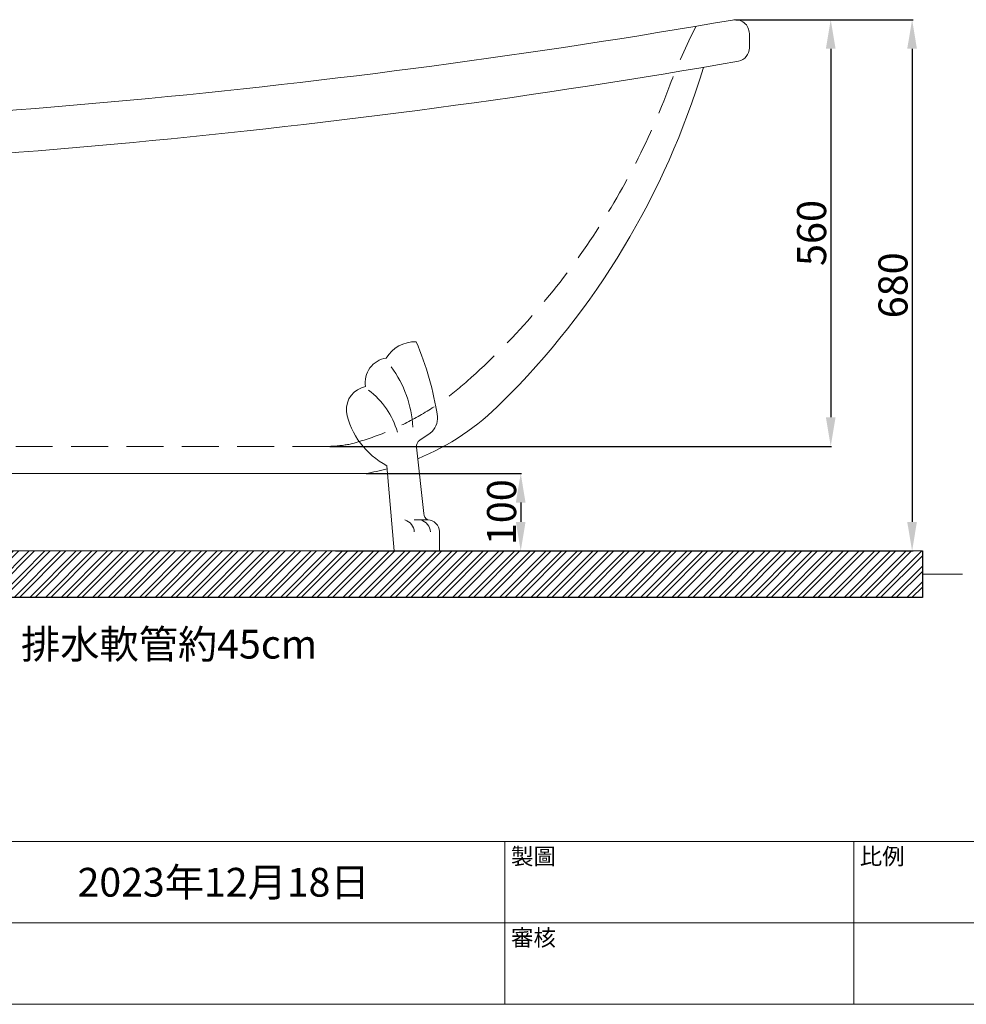
# Model space of a CAD drawing. Units: millimetres. Extents: x 807 to 3957, y 375 to 4878.
# Drawn here: x 1680 to 2902, y 424 to 1694 of the extents above; entities that cross this region are included whole.
import ezdxf

# ---------------------------------------------------------------- set-up
doc = ezdxf.new("R2010")
doc.units = ezdxf.units.MM
doc.linetypes.add('HIDDENX2', pattern=[19.05, 12.7, -6.35])
doc.layers.get('0').update_dxf_attribs({"lineweight": 15})
doc.layers.get('Defpoints').update_dxf_attribs({"color": 8})
for name, color, linetype, lineweight in [('DIM', 3, 'Continuous', 5), ('I', 7, 'Continuous', 15), ('PH', 4, 'HIDDENX2', 15)]:
    doc.layers.add(name, color=color, linetype=linetype, lineweight=lineweight)
doc.styles.add('ETCH', font='txt')
doc.styles.get("Standard").update_dxf_attribs({"font": 'arial.ttf'})
doc.dimstyles.new('ISO-25', dxfattribs={"dimtxt": 37.5, "dimasz": 37.5, "dimexe": 1.25, "dimexo": 0.625, "dimtad": 1, "dimtxsty": 'Standard', "dimcen": 2.5, "dimadec": 0, "dimazin": 0, "dimtfac": 1, "dimtmove": 0, "dimatfit": 3, "dimfxl": 1, "dimarcsym": 0})

# ---------------------------------------------------------------- blocks, each defined once
blk = doc.blocks.new('*D3')
at = {"layer": 'Defpoints', "color": 0, "transparency": 16777216}
for p in [(2603.9, 1694.1), (2087, 1008.5), (2831.9, 1008.5)]:
    blk.add_point(p, dxfattribs=at)
at = {"layer": 'DIM', "color": 0, "lineweight": -2, "transparency": 16777216}
for p, q in [((2604.5, 1694.1), (2833.1, 1694.1)), ((2831.9, 1656.6), (2831.9, 1046)), ((2087.7, 1008.5), (2833.1, 1008.5))]:
    blk.add_line(p, q, dxfattribs=at)
at = {"layer": 'DIM', "color": 0, "transparency": 16777216}
for points in [[(2825.6, 1656.6), (2838.1, 1656.6), (2831.9, 1694.1)], [(2825.6, 1046), (2838.1, 1046), (2831.9, 1008.5)]]:
    blk.add_solid(points, dxfattribs=at)
at = {"layer": 'DIM', "color": 0, "transparency": 16777216, "insert": (2812.1, 1351.3), "char_height": 37.5, "attachment_point": 5, "rotation": 90}
blk.add_mtext('680', dxfattribs=at)
blk = doc.blocks.new('*D5')
at = {"layer": 'Defpoints', "color": 0, "transparency": 16777216}
for p in [(2127, 1108.5), (2127, 1008.5), (2326.9, 1008.5)]:
    blk.add_point(p, dxfattribs=at)
at = {"layer": 'DIM', "color": 0, "lineweight": -2, "transparency": 16777216}
for p, q in [((2127.6, 1108.5), (2328.1, 1108.5)), ((2326.9, 1071), (2326.9, 1046)), ((2127.6, 1008.5), (2328.1, 1008.5))]:
    blk.add_line(p, q, dxfattribs=at)
at = {"layer": 'DIM', "color": 0, "transparency": 16777216}
for points in [[(2320.6, 1071), (2333.1, 1071), (2326.9, 1108.5)], [(2320.6, 1046), (2333.1, 1046), (2326.9, 1008.5)]]:
    blk.add_solid(points, dxfattribs=at)
at = {"layer": 'DIM', "color": 0, "transparency": 16777216, "insert": (2307.1, 1058.5), "char_height": 37.5, "attachment_point": 5, "rotation": 90}
blk.add_mtext('100', dxfattribs=at)
blk = doc.blocks.new('*D14')
at = {"layer": 'Defpoints', "color": 0, "transparency": 16777216}
for p in [(2603.9, 1694.1), (2080.1, 1143.5), (2726.9, 1143.5)]:
    blk.add_point(p, dxfattribs=at)
at = {"layer": 'DIM', "color": 0, "lineweight": -2, "transparency": 16777216}
for p, q in [((2604.5, 1694.1), (2728.1, 1694.1)), ((2726.9, 1656.6), (2726.9, 1181)), ((2080.7, 1143.5), (2728.1, 1143.5))]:
    blk.add_line(p, q, dxfattribs=at)
at = {"layer": 'DIM', "color": 0, "transparency": 16777216}
for points in [[(2720.6, 1656.6), (2733.1, 1656.6), (2726.9, 1694.1)], [(2720.6, 1181), (2733.1, 1181), (2726.9, 1143.5)]]:
    blk.add_solid(points, dxfattribs=at)
at = {"layer": 'DIM', "color": 0, "transparency": 16777216, "insert": (2707.1, 1418.8), "char_height": 37.5, "attachment_point": 5, "rotation": 90}
blk.add_mtext('560', dxfattribs=at)

msp = doc.modelspace()

# ---------------------------------------------------------------- hatches: boundary and pattern name
at = {"true_color": 0x636466}
h = msp.add_hatch(dxfattribs=at)
h.set_pattern_fill('ANSI32', color=251, scale=1.5)
h.set_pattern_definition([(45, (-3640.914, -627.599), (-10.102788, 10.102788), []), (45, (-3634.179, -627.599), (-10.102788, 10.102788), [])])
h.paths.add_polyline_path([(1467.67, 1008.51), (862.214, 1008.51), (862.214, 948.51), (1467.67, 948.51)])
h.paths.add_polyline_path([(2845.173, 1008.51), (1467.67, 1008.51), (1467.67, 948.51), (2845.173, 948.51)])

# ---------------------------------------------------------------- linework, layer by layer
for p, q in [((2621.875, 1676.075), (2621.875, 1657.942)), ((2210.092, 1160.478), (2196.695, 1151.347)), ((2192.362, 1142.25), (2201.722, 1056.97)), ((2154.208, 1118.51), (2163.409, 1008.51)), ((2127.016, 1108.51), (1275.846, 1108.51)), ((2206.875, 1048.51), (2189.277, 1048.51)), ((2221.875, 1033.51), (2221.875, 1008.51)), ((2221.875, 1008.51), (2163.409, 1008.51)), ((2845.173, 978.51), (2897.121, 978.51))]:
    msp.add_line(p, q)
for centre, radius, start, end in [((901.723, 11484.133), 9936.682, 270.7970273, 279.8407576), ((2603.875, 1676.075), 18, 0, 102.414266), ((2603.875, 1657.942), 18, 282.487557, 0), ((901.492, 11407.509), 9915.061, 270.7992895, 279.9093159), ((1588.056, 1924.588), 1017.29, 314.594118, 343.318493), ((2190.891, 1234.698), 43.823, 88.712206, 148.837075), ((1843.43, 1126.794), 380.042, 8.339467, 23.528669), ((2157.935, 1225.996), 31.706, 98.239233, 189.758472), ((2039.693, 1158.885), 148.471, 3.649254, 36.007629), ((2132.554, 1190.447), 30.74, 101.001839, 183.614037), ((2066.895, 1132.834), 104.942, 16.071031, 52.60369), ((2073.694, 1423.826), 319.794, 292.094317, 315.62486), ((2200.892, 1207.973), 100.911, 191.1205, 242.443342), ((2195.471, 1179.626), 24.092, 307.366116, 5.451473), ((2058.862, 1392.502), 250.054, 275.280721, 275.328923), ((2202.327, 1143.084), 10, 124.277497, 184.781384), ((2073.694, 1423.826), 319.794, 279.598334, 284.645415), ((2213.364, 1058.262), 11.713, 186.331745, 236.361851), ((2172.721, 1032.335), 16.803, 2.252643, 74.285434), ((2193.525, 1032.335), 16.803, 2.252643, 74.285434), ((2206.875, 1033.51), 15, 0, 90)]:
    msp.add_arc(centre, radius, start, end)
at = {"layer": 'Defpoints'}
for p, q in [((2845.173, 1008.51), (2845.173, 948.51)), ((2845.173, 948.51), (862.214, 948.51))]:
    msp.add_line(p, q, dxfattribs=at)
at = {"layer": 'I'}
for p, q in [((2845.173, 1008.51), (862.214, 1008.51)), ((3956.533, 633.51), (806.533, 633.51)), ((2306.533, 633.51), (2306.533, 423.51)), ((2756.533, 633.51), (2756.533, 423.51)), ((3956.533, 528.51), (1406.533, 528.51)), ((3956.533, 423.51), (806.533, 423.51)), ((3956.533, 423.51), (806.533, 423.51))]:
    msp.add_line(p, q, dxfattribs=at)
at = {"layer": 'PH', "ltscale": 3.75}
msp.add_line((2080.113, 1143.51), (1259.226, 1143.51), dxfattribs=at)
for centre, radius, start, end in [((3220.938, 1344.103), 750.115, 152.915782, 159.280421), ((1622.025, 1943.55), 957.48, 311.619084, 339.580266), ((2015.336, 1497.5), 362.802, 284.59755, 311.970382), ((2076.08, 1304.615), 161.156, 271.434053, 280.979383)]:
    msp.add_arc(centre, radius, start, end, dxfattribs=at)

# ---------------------------------------------------------------- texts
at = {"layer": 'DIM', "insert": (1873.147, 883.384), "char_height": 37.1212, "attachment_point": 5, "style": 'ETCH'}
msp.add_mtext('排水軟管約45cm', dxfattribs=at)
at = {"layer": 'I', "style": 'ETCH'}
for s, insert, char_height, attachment_point in [('製圖', (2314.36, 625.087), 21.2121, 1), ('比例', (2764.36, 625.087), 21.2121, 1), ('\\pxqc;2023年12月18日', (1943.518, 581.01), 37.12121, 5), ('審核', (2314.36, 520.087), 21.2121, 1)]:
    msp.add_mtext(s, dxfattribs=dict(at, insert=insert, char_height=char_height, attachment_point=attachment_point))

# ---------------------------------------------------------------- dimensions: what is measured, and where the dimension line sits
at = {"layer": 'DIM'}
for base, p2, text, picture, middle in [((2726.875, 1143.51), (2080.113, 1143.51), '560', '*D14', (2707.104, 1418.792)), ((2831.875, 1008.51), (2087.025, 1008.51), '680', '*D3', (2812.104, 1351.292))]:
    dim = msp.add_linear_dim(base=base, p1=(2603.875, 1694.075), p2=p2, angle=90, text=text, dimstyle='ISO-25', dxfattribs=at)
    dim.commit()
    dim.dimension.update_dxf_attribs({"geometry": picture, "text_midpoint": middle})
dim = msp.add_linear_dim(base=(2326.875, 1008.51), p1=(2127.016, 1108.51), p2=(2127.016, 1008.51), angle=90, dimstyle='ISO-25', dxfattribs=at)
dim.commit()
dim.dimension.update_dxf_attribs({"geometry": '*D5', "text_midpoint": (2326.875, 1058.51), "dimtype": 160})

doc.saveas('drawing.dxf')
